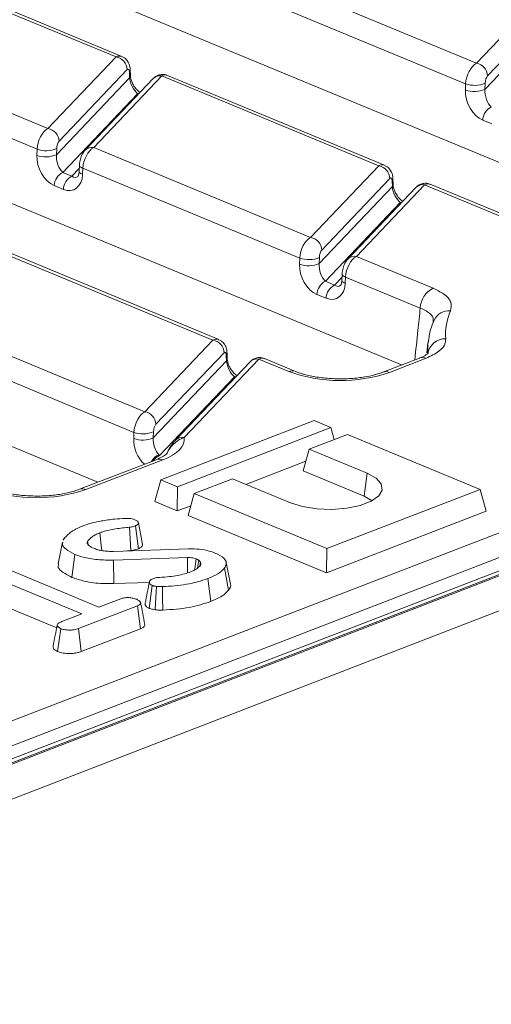
# Model space of a CAD drawing. Units: millimetres. Extents: x 80 to 4527, y 11 to 2910.
# Drawn here: x 3514 to 3571, y 1731 to 1850 of the extents above; entities that cross this region are included whole.
import ezdxf

# ---------------------------------------------------------------- set-up
doc = ezdxf.new("R2010")
doc.units = ezdxf.units.MM
doc.header["$LTSCALE"] = 10

msp = doc.modelspace()

# ---------------------------------------------------------------- linework, layer by layer
at = {"color": 7, "linetype": 'Continuous', "lineweight": 15}
for p, q in [((3586.919, 1826.302), (3415.352, 1897.492)), ((3560.073, 1808.225), (3376.089, 1884.567)), ((3523.621, 1794.133), (3335.239, 1872.299)), ((3525.794, 1845.26), (3499.741, 1856.07)), ((3526.485, 1845.327), (3500.432, 1856.137)), ((3543.023, 1855.324), (3569.076, 1844.514)), ((3567.77, 1842.034), (3541.717, 1852.844)), ((3569.076, 1844.514), (3577.258, 1853.123)), ((3578.588, 1851.606), (3570.406, 1842.998)), ((3570.096, 1841.367), (3578.889, 1850.619)), ((3491.559, 1847.461), (3517.612, 1836.651)), ((3516.307, 1834.171), (3490.254, 1844.981)), ((3517.612, 1836.651), (3525.794, 1845.26)), ((3527.125, 1843.743), (3518.943, 1835.134)), ((3527.425, 1842.756), (3527.401, 1843.439)), ((3527.517, 1843.013), (3527.493, 1843.696)), ((3518.633, 1833.504), (3527.425, 1842.756)), ((3530.249, 1842.654), (3522.067, 1834.046)), ((3531.29, 1842.979), (3523.108, 1834.37)), ((3557.343, 1832.169), (3531.29, 1842.979)), ((3558.033, 1832.236), (3531.98, 1843.046)), ((3567.741, 1841.294), (3567.77, 1842.034)), ((3570.126, 1842.107), (3570.096, 1841.367)), ((3528.381, 1840.845), (3519.392, 1831.388)), ((3528.487, 1840.8), (3528.381, 1840.845)), ((3570.931, 1837.205), (3569.832, 1837.662)), ((3708.534, 1836.337), (3198.615, 1639.207)), ((3709.574, 1836.29), (3199.656, 1639.16)), ((3199.855, 1639.077), (3709.774, 1836.207)), ((3516.277, 1833.431), (3516.307, 1834.171)), ((3518.662, 1834.244), (3518.633, 1833.504)), ((3523.108, 1834.37), (3549.161, 1823.56)), ((3711.756, 1832.762), (3201.837, 1635.633)), ((3520.492, 1830.932), (3521.38, 1831.867)), ((3521.395, 1832.227), (3521.365, 1831.488)), ((3521.802, 1831.891), (3521.773, 1831.151)), ((3547.855, 1821.08), (3521.802, 1831.891)), ((3549.161, 1823.56), (3557.343, 1832.169)), ((3519.392, 1831.388), (3520.492, 1830.932)), ((3558.673, 1830.653), (3550.491, 1822.044)), ((3558.974, 1829.665), (3558.95, 1830.348)), ((3559.066, 1829.922), (3559.042, 1830.606)), ((3519.467, 1829.342), (3518.368, 1829.798)), ((3550.181, 1820.414), (3558.974, 1829.665)), ((3561.798, 1829.564), (3553.616, 1820.955)), ((3562.839, 1829.888), (3554.656, 1821.28)), ((3573.076, 1825.641), (3562.839, 1829.888)), ((3573.889, 1825.656), (3563.529, 1829.955)), ((3559.929, 1827.754), (3550.941, 1818.297)), ((3560.036, 1827.71), (3559.929, 1827.754)), ((3537.428, 1811.215), (3511.375, 1822.025)), ((3538.118, 1811.282), (3512.065, 1822.092)), ((3547.826, 1820.341), (3547.855, 1821.08)), ((3550.21, 1821.153), (3550.181, 1820.414)), ((3554.656, 1821.28), (3563.865, 1817.459)), ((3552.04, 1817.841), (3552.929, 1818.776)), ((3552.943, 1819.137), (3552.914, 1818.397)), ((3553.351, 1818.8), (3553.322, 1818.06)), ((3562.328, 1815.075), (3553.351, 1818.8)), ((3550.941, 1818.297), (3552.04, 1817.841)), ((3551.016, 1816.252), (3549.917, 1816.708)), ((3503.193, 1813.416), (3529.246, 1802.606)), ((3527.94, 1800.126), (3501.887, 1810.937)), ((3529.246, 1802.606), (3537.428, 1811.215)), ((3563.249, 1810.829), (3563.135, 1809.679)), ((3538.758, 1809.699), (3530.576, 1801.09)), ((3539.059, 1808.711), (3539.035, 1809.394)), ((3539.151, 1808.968), (3539.127, 1809.652)), ((3547.351, 1807.451), (3543.614, 1809.002)), ((3562.238, 1809.061), (3557.851, 1807.366)), ((3563.018, 1809.026), (3558.631, 1807.33)), ((3530.266, 1799.46), (3539.059, 1808.711)), ((3541.883, 1808.61), (3532.919, 1799.179)), ((3542.923, 1808.935), (3533.96, 1799.503)), ((3546.537, 1807.435), (3542.923, 1808.935)), ((3540.014, 1806.8), (3531.023, 1797.34)), ((3540.121, 1806.756), (3540.014, 1806.8)), ((3549.604, 1801.536), (3531.174, 1794.411)), ((3533.166, 1793.584), (3551.597, 1800.709)), ((3551.597, 1800.709), (3549.604, 1801.536)), ((3551.984, 1799.262), (3551.597, 1800.709)), ((3527.911, 1799.387), (3527.94, 1800.126)), ((3530.295, 1800.199), (3530.266, 1799.46)), ((3553.589, 1799.882), (3548.981, 1798.101)), ((3569.528, 1793.269), (3553.589, 1799.882)), ((3297.705, 1682.085), (3597.975, 1798.166)), ((3530.941, 1797.42), (3531.023, 1797.34)), ((3548.259, 1795.489), (3548.981, 1798.101)), ((3548.981, 1798.101), (3555.955, 1795.208)), ((3530.615, 1796.836), (3521.399, 1793.274)), ((3531.395, 1796.801), (3522.179, 1793.238)), ((3548.579, 1796.647), (3541.386, 1793.866)), ((3599.457, 1795.756), (3299.187, 1679.675)), ((3548.259, 1795.489), (3555.584, 1792.45)), ((3555.584, 1792.45), (3555.955, 1795.208)), ((3530.451, 1791.799), (3531.174, 1794.411)), ((3531.174, 1794.411), (3533.166, 1793.584)), ((3539.766, 1794.538), (3535.158, 1792.757)), ((3546.739, 1791.645), (3539.766, 1794.538)), ((3533.146, 1790.681), (3533.166, 1793.584)), ((3534.436, 1790.146), (3535.158, 1792.757)), ((3535.158, 1792.757), (3551.097, 1786.144)), ((3551.097, 1786.144), (3569.528, 1793.269)), ((3555.584, 1792.45), (3556.567, 1791.907)), ((3570.23, 1790.645), (3569.528, 1793.269)), ((3533.146, 1790.681), (3530.451, 1791.799)), ((3534.756, 1791.303), (3533.146, 1790.681)), ((3534.436, 1790.146), (3551.077, 1783.24)), ((3551.077, 1783.24), (3570.23, 1790.645)), ((3528.474, 1786.127), (3528.128, 1788.889)), ((3527.556, 1785.909), (3527.418, 1788.721)), ((3519.35, 1786.909), (3518.838, 1784.307)), ((3519.439, 1787.16), (3519.553, 1787.355)), ((3522.436, 1786.62), (3522.367, 1787.006)), ((3520.491, 1782.689), (3520.861, 1785.447)), ((3525.494, 1785.81), (3534.506, 1786.123)), ((3527.176, 1785.868), (3527.556, 1785.909)), ((3551.077, 1783.24), (3551.097, 1786.144)), ((3511.55, 1784.162), (3523.745, 1779.102)), ((3534.355, 1785.065), (3525.503, 1784.761)), ((3525.539, 1781.942), (3525.503, 1784.761)), ((3535.559, 1783.805), (3535.72, 1784.753)), ((3535.933, 1784.52), (3535.72, 1784.753)), ((3535.849, 1784.072), (3535.933, 1784.52)), ((3539.522, 1781.878), (3539.029, 1784.486)), ((3521.669, 1778.3), (3509.475, 1783.36)), ((3539.284, 1781.136), (3538.811, 1783.814)), ((3525.539, 1781.942), (3529.786, 1782.088)), ((3537.157, 1779.773), (3536.815, 1782.537)), ((3509.094, 1780.606), (3518.663, 1776.636)), ((3529.764, 1778.962), (3530.135, 1781.722)), ((3523.745, 1779.102), (3526.358, 1780.113)), ((3519.263, 1777.369), (3521.669, 1778.3)), ((3528.374, 1779.273), (3521.285, 1776.533)), ((3528.726, 1776.514), (3528.374, 1779.273)), ((3518.779, 1773.759), (3519.15, 1776.517)), ((3521.618, 1773.766), (3521.285, 1776.533)), ((3521.618, 1773.766), (3528.726, 1776.514))]:
    msp.add_line(p, q, dxfattribs=at)
at = {"color": 7, "linetype": 'Continuous', "lineweight": 15, "flags": 128}
for points in [[(3528.381, 1840.845), (3528.569, 1840.895), (3528.579, 1840.897)], [(3521.773, 1831.151), (3521.642, 1831.205), (3521.534, 1831.263), (3521.451, 1831.324), (3521.396, 1831.388), (3521.368, 1831.453), (3521.365, 1831.488)], [(3521.802, 1831.891), (3521.671, 1831.944), (3521.563, 1832.002), (3521.481, 1832.064), (3521.425, 1832.128), (3521.397, 1832.192), (3521.395, 1832.227)], [(3559.929, 1827.754), (3560.118, 1827.805), (3560.128, 1827.806)], [(3553.351, 1818.8), (3553.22, 1818.853), (3553.112, 1818.912), (3553.029, 1818.973), (3552.974, 1819.037), (3552.946, 1819.101), (3552.943, 1819.137)], [(3553.322, 1818.06), (3553.191, 1818.114), (3553.083, 1818.172), (3553, 1818.234), (3552.944, 1818.297), (3552.917, 1818.362), (3552.914, 1818.397)], [(3563.249, 1810.829), (3563.255, 1810.888), (3563.262, 1810.944)], [(3540.212, 1806.852), (3540.203, 1806.851), (3540.014, 1806.8)], [(3533.96, 1799.503), (3533.978, 1799.129), (3533.895, 1798.757), (3533.711, 1798.391), (3533.428, 1798.036), (3533.05, 1797.695), (3532.581, 1797.373), (3532.027, 1797.074), (3531.395, 1796.801)], [(3555.955, 1795.208), (3557.031, 1794.611), (3557.647, 1793.919), (3557.752, 1793.187), (3557.339, 1792.474), (3556.44, 1791.839), (3555.128, 1791.332), (3553.51, 1790.994), (3551.717, 1790.854), (3549.894, 1790.922), (3548.189, 1791.193), (3546.739, 1791.645)], [(3528.961, 1786.651), (3528.715, 1787.953), (3528.469, 1789.255)], [(3524.098, 1785.901), (3524.02, 1786.518), (3523.83, 1788.037)], [(3534.371, 1783.231), (3534.366, 1783.851), (3534.355, 1785.065)], [(3535.252, 1783.595), (3535.266, 1783.706), (3535.421, 1784.896)], [(3530.48, 1778.797), (3530.574, 1780.251), (3530.662, 1781.604)], [(3531.392, 1778.76), (3531.373, 1780.22), (3531.355, 1781.579)]]:
    msp.add_lwpolyline(points, dxfattribs=at)
at = {"color": 7, "linetype": 'Continuous', "lineweight": 15}
for centre, radius, start, end in [((3525.538, 1843.693), 1.587, 1.81713, 80.72248), ((3568.82, 1842.947), 1.587, 1.81713, 80.72248), ((3527.099, 1843.693), 0.395, 320.04925, 0.58769), ((3527.122, 1843.009), 0.395, 320.04943, 0.58352), ((3531.078, 1841.83), 1.169, 79.53981, 135.13084), ((3568.827, 1844.288), 3.185, 250.06109, 293.48601), ((3568.856, 1845.028), 3.185, 250.06109, 293.48601), ((3571.708, 1837.577), 1.878, 116.97092, 177.4097), ((3517.356, 1835.084), 1.587, 1.81713, 80.72248), ((3517.393, 1837.165), 3.185, 250.06109, 293.48601), ((3522.893, 1833.23), 1.16, 79.31853, 135.38384), ((3517.363, 1836.425), 3.185, 250.06109, 293.48601), ((3557.087, 1830.602), 1.587, 1.81713, 80.72248), ((3520.244, 1829.714), 1.878, 116.97092, 177.4097), ((3521.344, 1829.257), 1.878, 116.97092, 177.4097), ((3558.647, 1830.602), 0.395, 320.04925, 0.58769), ((3558.671, 1829.918), 0.395, 320.04943, 0.58352), ((3562.626, 1828.739), 1.169, 79.53981, 135.13084), ((3548.905, 1821.993), 1.587, 1.81713, 80.72248), ((3548.941, 1824.074), 3.185, 250.06109, 293.48601), ((3554.441, 1820.14), 1.16, 79.31853, 135.38384), ((3548.912, 1823.334), 3.185, 250.06109, 293.48601), ((3551.793, 1816.623), 1.878, 116.97092, 177.4097), ((3552.892, 1816.167), 1.878, 116.97092, 177.4097), ((3565.143, 1814.947), 2.818, 116.97092, 177.4097), ((3565.76, 1812.775), 1.957, 84.01717, 154.35231), ((3572.119, 1811.929), 6.759, 155.59696, 184.68393), ((3565.335, 1809.263), 2.114, 88.73068, 171.89394), ((3537.172, 1809.648), 1.587, 1.81713, 80.72248), ((3569.995, 1810.158), 6.779, 174.31667, 185.04927), ((3538.732, 1809.648), 0.395, 320.05231, 0.51577), ((3562.584, 1808.083), 1.038, 65.31729, 109.49734), ((3538.757, 1808.964), 0.394, 320.02467, 1.17201), ((3542.711, 1807.785), 1.169, 79.53981, 135.13084), ((3546.964, 1806.437), 1.086, 69.56544, 113.14772), ((3552.734, 1824.645), 18.291, 250.19753, 288.80947), ((3558.198, 1806.386), 1.039, 65.32722, 109.22242), ((3528.99, 1801.04), 1.587, 1.81713, 80.72248), ((3529.026, 1803.12), 3.185, 250.06109, 293.48601), ((3533.748, 1798.353), 1.17, 79.55033, 134.65324), ((3528.997, 1802.381), 3.185, 250.06109, 293.48601), ((3531.605, 1795.795), 1.755, 112.20588, 151.94878), ((3531.636, 1795.869), 1.594, 112.59812, 148.28151), ((3530.961, 1795.857), 1.038, 65.31729, 109.49734), ((3516.282, 1810.553), 18.291, 250.19753, 288.80947), ((3521.746, 1792.294), 1.039, 65.32722, 109.22242)]:
    msp.add_arc(centre, radius, start, end, dxfattribs=at)
for centre, major_axis, ratio, start_param, end_param in [((3525.787, 1843.296), (0.642, 2.051), 0.5532011, 6.229747, 6.7928106), ((3569.068, 1842.55), (0.642, 2.051), 0.5532011, 0.5096253, 1.9931552), ((3527.122, 1843.089), (0.133, 0.716), 0.3436962, 5.2859359, 6.7694658), ((3528.288, 1842.051), (-0.642, 1.37), 0.4259405, 0.8447343, 2.4155306), ((3531.282, 1841.016), (0.642, 2.051), 0.5532011, 6.2334654, 6.7928106), ((3570.404, 1842.343), (0.133, 0.716), 0.3436962, 0.4862805, 1.9698103), ((3569.939, 1840.382), (-1.152, 2.761), 0.6793459, 0.9712152, 2.5420115), ((3570.959, 1840.663), (-0.392, 1.566), 0.4952218, 0.9845734, 2.5553698), ((3517.605, 1834.687), (0.642, 2.051), 0.5532011, 0.5096253, 1.9931552), ((3518.94, 1834.48), (0.133, 0.716), 0.3436962, 0.4862805, 1.9698103), ((3523.1, 1832.407), (0.642, 2.051), 0.5532011, 0.5096253, 1.9931552), ((3518.476, 1832.519), (-1.152, 2.761), 0.6793459, 0.9712152, 2.5420115), ((3519.495, 1832.8), (-0.392, 1.566), 0.4952218, 0.9845734, 2.5553698), ((3557.335, 1830.205), (0.642, 2.051), 0.5532011, 6.229747, 6.7928106), ((3519.575, 1832.063), (-1.152, 2.761), 0.6793459, 2.5420115, 4.1128078), ((3520.594, 1832.343), (-0.392, 1.566), 0.4952218, 2.5553698, 3.4329419), ((3558.671, 1829.998), (0.133, 0.716), 0.3436962, 5.2859359, 6.7694658), ((3559.836, 1828.96), (-0.642, 1.37), 0.4259405, 0.8447343, 2.4155306), ((3562.831, 1827.925), (0.642, 2.051), 0.5532011, 6.2334654, 6.7928106), ((3549.153, 1821.597), (0.642, 2.051), 0.5532011, 0.5096253, 1.9931552), ((3550.489, 1821.389), (0.133, 0.716), 0.3436962, 0.4862805, 1.9698103), ((3554.649, 1819.316), (0.642, 2.051), 0.5532011, 0.5096253, 1.9931552), ((3550.024, 1819.429), (-1.152, 2.761), 0.6793459, 0.9712152, 2.5420115), ((3551.044, 1819.709), (-0.392, 1.566), 0.4952218, 0.9845734, 2.5553698), ((3551.123, 1818.972), (-1.152, 2.761), 0.6793459, 2.5420115, 4.1128078), ((3552.143, 1819.253), (-0.392, 1.566), 0.4952218, 2.5553698, 3.4329419), ((3537.42, 1809.252), (0.642, 2.051), 0.5532011, 6.229747, 6.7928106), ((3538.756, 1809.044), (0.133, 0.716), 0.3436962, 5.2859359, 6.7694658), ((3542.916, 1806.971), (0.642, 2.051), 0.5532011, 6.2334654, 6.7928106), ((3539.921, 1808.006), (-0.642, 1.37), 0.4259405, 0.8447343, 2.4155306), ((3529.238, 1800.643), (0.642, 2.051), 0.5532011, 0.5096253, 1.9931552), ((3530.574, 1800.435), (0.133, 0.716), 0.3436962, 0.4862805, 1.9698103), ((3530.109, 1798.475), (-1.152, 2.761), 0.6793459, 0.9712152, 2.1617902), ((3531.129, 1798.755), (-0.392, 1.566), 0.4952218, 0.9845734, 2.4563345)]:
    msp.add_ellipse(centre, major_axis=major_axis, ratio=ratio, start_param=start_param, end_param=end_param, dxfattribs=at)
for points, knots in [([(3527.493, 1843.696), (3527.479, 1843.862), (3527.447, 1844.234), (3527.223, 1844.739), (3526.876, 1845.138), (3526.595, 1845.256), (3526.48, 1845.305)], [0, 0, 0, 0, 0.2501457, 0.5590003, 0.8200217, 1, 1, 1, 1]), ([(3528.674, 1840.997), (3528.556, 1841.086), (3528.315, 1841.266), (3527.959, 1841.716), (3527.705, 1842.196), (3527.562, 1842.626), (3527.523, 1842.888), (3527.518, 1842.999), (3527.517, 1843.013)], [0, 0, 0, 0, 0.2297991, 0.4670299, 0.6546743, 0.8217995, 0.9779931, 1, 1, 1, 1]), ([(3531.977, 1843.024), (3531.923, 1843.053), (3531.69, 1843.179), (3531.234, 1843.181), (3530.739, 1843.038), (3530.43, 1842.833), (3530.289, 1842.694), (3530.249, 1842.654)], [0, 0, 0, 0, 0.0958441, 0.4165158, 0.6759581, 0.9087237, 1, 1, 1, 1]), ([(3522.067, 1834.046), (3521.946, 1833.89), (3521.695, 1833.569), (3521.491, 1832.977), (3521.408, 1832.501), (3521.396, 1832.258), (3521.395, 1832.227)], [0, 0, 0, 0, 0.3093992, 0.6371592, 0.9543554, 1, 1, 1, 1]), ([(3521.365, 1831.488), (3521.357, 1831.393), (3521.338, 1831.185), (3521.26, 1830.98), (3521.203, 1830.91), (3521.202, 1830.909), (3521.202, 1830.909)], [0, 0, 0, 0, 0.26915509, 0.59160586, 0.94633842, 1, 1, 1, 1]), ([(3559.042, 1830.606), (3559.028, 1830.772), (3558.996, 1831.143), (3558.772, 1831.649), (3558.425, 1832.048), (3558.143, 1832.166), (3558.029, 1832.214)], [0, 0, 0, 0, 0.25014572, 0.55900031, 0.82002168, 1, 1, 1, 1]), ([(3560.223, 1827.906), (3560.105, 1827.995), (3559.864, 1828.175), (3559.508, 1828.626), (3559.253, 1829.105), (3559.11, 1829.535), (3559.071, 1829.797), (3559.066, 1829.908), (3559.066, 1829.922)], [0, 0, 0, 0, 0.22979905, 0.46702986, 0.65467434, 0.8217995, 0.97799308, 1, 1, 1, 1]), ([(3563.525, 1829.933), (3563.472, 1829.962), (3563.239, 1830.089), (3562.783, 1830.09), (3562.288, 1829.947), (3561.978, 1829.743), (3561.838, 1829.603), (3561.798, 1829.564)], [0, 0, 0, 0, 0.0958441, 0.4165158, 0.6759581, 0.9087237, 1, 1, 1, 1]), ([(3553.616, 1820.955), (3553.494, 1820.799), (3553.244, 1820.478), (3553.04, 1819.886), (3552.957, 1819.411), (3552.945, 1819.167), (3552.943, 1819.137)], [0, 0, 0, 0, 0.3093992, 0.6371592, 0.9543554, 1, 1, 1, 1]), ([(3552.914, 1818.397), (3552.905, 1818.302), (3552.886, 1818.094), (3552.809, 1817.89), (3552.752, 1817.819), (3552.751, 1817.819), (3552.751, 1817.818)], [0, 0, 0, 0, 0.26915509, 0.59160586, 0.94633842, 1, 1, 1, 1]), ([(3563.865, 1817.459), (3564.316, 1817.238), (3565.326, 1816.745), (3566.16, 1815.778), (3566.029, 1815.074), (3565.964, 1814.722)], [0, 0, 0, 0, 0.2870261, 0.6435224, 1, 1, 1, 1]), ([(3561.675, 1808.844), (3561.799, 1810.024), (3562.016, 1812.101), (3562.234, 1814.178), (3562.328, 1815.075)], [0, 0, 0, 0, 0.5680457, 1, 1, 1, 1]), ([(3563.86, 1813.391), (3563.883, 1813.552), (3563.945, 1813.976), (3563.386, 1814.577), (3562.655, 1814.921), (3562.328, 1815.075)], [0, 0, 0, 0, 0.2522823, 0.6664149, 1, 1, 1, 1]), ([(3563.995, 1813.621), (3563.84, 1813.245), (3563.485, 1812.384), (3563.372, 1811.48), (3563.309, 1810.97)], [0, 0, 0, 0, 0.43651333, 1, 1, 1, 1]), ([(3565.382, 1811.377), (3565.376, 1811.21), (3565.357, 1810.693), (3564.724, 1809.832), (3563.587, 1809.295), (3563.018, 1809.026)], [0, 0, 0, 0, 0.1919794, 0.5959969, 1, 1, 1, 1]), ([(3539.127, 1809.652), (3539.113, 1809.818), (3539.081, 1810.189), (3538.857, 1810.695), (3538.51, 1811.094), (3538.228, 1811.212), (3538.113, 1811.26)], [0, 0, 0, 0, 0.2501457, 0.5590003, 0.8200217, 1, 1, 1, 1]), ([(3543.61, 1808.979), (3543.557, 1809.008), (3543.323, 1809.135), (3542.868, 1809.136), (3542.373, 1808.994), (3542.063, 1808.789), (3541.923, 1808.649), (3541.883, 1808.61)], [0, 0, 0, 0, 0.0958441, 0.4165158, 0.6759581, 0.9087237, 1, 1, 1, 1]), ([(3563.306, 1809.646), (3563.313, 1809.656), (3563.336, 1809.69), (3563.039, 1809.427), (3562.599, 1809.189), (3562.259, 1809.072), (3562.232, 1809.063)], [0, 0, 0, 0, 0.1719702, 0.5647067, 0.966144, 1, 1, 1, 1]), ([(3540.308, 1806.953), (3540.189, 1807.041), (3539.949, 1807.221), (3539.593, 1807.672), (3539.338, 1808.151), (3539.195, 1808.582), (3539.156, 1808.843), (3539.151, 1808.954), (3539.151, 1808.968)], [0, 0, 0, 0, 0.2297991, 0.4670299, 0.6546743, 0.8217995, 0.9779931, 1, 1, 1, 1]), ([(3557.851, 1807.366), (3557.649, 1807.293), (3557.073, 1807.086), (3555.866, 1806.802), (3554.239, 1806.591), (3552.475, 1806.532), (3550.708, 1806.638), (3549.08, 1806.898), (3547.982, 1807.202), (3547.483, 1807.399), (3547.351, 1807.451)], [0, 0, 0, 0, 0.0754892, 0.2152213, 0.3594145, 0.5069044, 0.6555816, 0.8033396, 0.9480652, 1, 1, 1, 1]), ([(3533.96, 1799.503), (3533.775, 1799.428), (3533.241, 1799.212), (3532.579, 1798.628), (3532.079, 1797.989), (3531.946, 1797.64), (3531.896, 1797.507)], [0, 0, 0, 0, 0.2257164, 0.6500524, 0.8676272, 1, 1, 1, 1]), ([(3532.936, 1799.176), (3532.857, 1799.097), (3532.571, 1798.807), (3532.273, 1798.285), (3532.01, 1797.862), (3531.912, 1797.614), (3531.907, 1797.601)], [0, 0, 0, 0, 0.1796553, 0.6584381, 0.9821923, 1, 1, 1, 1]), ([(3531.889, 1797.575), (3531.877, 1797.558), (3531.852, 1797.519), (3531.416, 1797.178), (3530.874, 1796.947), (3530.615, 1796.836)], [0, 0, 0, 0, 0.3039662, 0.6670002, 1, 1, 1, 1]), ([(3521.399, 1793.274), (3521.197, 1793.201), (3520.621, 1792.994), (3519.414, 1792.71), (3517.787, 1792.499), (3516.023, 1792.44), (3514.256, 1792.546), (3512.628, 1792.806), (3511.53, 1793.11), (3511.031, 1793.307), (3510.899, 1793.359)], [0, 0, 0, 0, 0.0754892, 0.2152213, 0.3594145, 0.5069044, 0.6555816, 0.8033396, 0.9480652, 1, 1, 1, 1]), ([(3520.407, 1788.157), (3520.518, 1788.228), (3520.741, 1788.368), (3521.177, 1788.611), (3521.55, 1788.767), (3521.778, 1788.862)], [0, 0, 0, 0, 0.27882659, 0.55779064, 1, 1, 1, 1]), ([(3521.778, 1788.862), (3521.963, 1788.929), (3522.332, 1789.063), (3523.066, 1789.279), (3523.658, 1789.396), (3524.026, 1789.468)], [0, 0, 0, 0, 0.2746663, 0.5496641, 1, 1, 1, 1]), ([(3524.026, 1789.468), (3524.284, 1789.514), (3524.802, 1789.606), (3525.767, 1789.704), (3526.469, 1789.748), (3526.891, 1789.774)], [0, 0, 0, 0, 0.2847591, 0.5702246, 1, 1, 1, 1]), ([(3526.891, 1789.774), (3527.004, 1789.778), (3527.231, 1789.787), (3527.583, 1789.756), (3527.853, 1789.691), (3527.996, 1789.638), (3528.047, 1789.619)], [0, 0, 0, 0, 0.2679154, 0.5386278, 0.8371953, 1, 1, 1, 1]), ([(3528.128, 1788.889), (3528.045, 1788.859), (3527.901, 1788.808), (3527.655, 1788.754), (3527.498, 1788.732), (3527.418, 1788.721)], [0, 0, 0, 0, 0.3978321, 0.6953816, 1, 1, 1, 1]), ([(3528.047, 1789.619), (3528.169, 1789.557), (3528.387, 1789.446), (3528.494, 1789.244), (3528.454, 1789.063), (3528.269, 1788.951), (3528.154, 1788.901), (3528.128, 1788.889)], [0, 0, 0, 0, 0.2866155, 0.515825, 0.7456693, 0.9418399, 1, 1, 1, 1]), ([(3519.553, 1787.355), (3519.619, 1787.428), (3519.75, 1787.575), (3520.032, 1787.843), (3520.261, 1788.035), (3520.407, 1788.157)], [0, 0, 0, 0, 0.2678139, 0.5356462, 1, 1, 1, 1]), ([(3523.83, 1788.037), (3523.659, 1787.963), (3523.316, 1787.816), (3522.778, 1787.477), (3522.531, 1787.194), (3522.367, 1787.006)], [0, 0, 0, 0, 0.2516109, 0.5038973, 1, 1, 1, 1]), ([(3527.418, 1788.721), (3526.856, 1788.661), (3525.728, 1788.542), (3524.517, 1788.288), (3523.957, 1788.083), (3523.83, 1788.037)], [0, 0, 0, 0, 0.4337805, 0.8707658, 1, 1, 1, 1]), ([(3520.861, 1785.447), (3520.469, 1785.643), (3519.786, 1785.986), (3519.302, 1786.515), (3519.379, 1786.805), (3519.406, 1786.908)], [0, 0, 0, 0, 0.4630681, 0.8086578, 1, 1, 1, 1]), ([(3522.367, 1787.006), (3522.344, 1786.944), (3522.309, 1786.848), (3522.362, 1786.716), (3522.414, 1786.648), (3522.44, 1786.614)], [0, 0, 0, 0, 0.4689984, 0.7322319, 1, 1, 1, 1]), ([(3522.44, 1786.614), (3522.479, 1786.575), (3522.556, 1786.497), (3522.753, 1786.352), (3522.945, 1786.256), (3523.072, 1786.194)], [0, 0, 0, 0, 0.2551238, 0.5104783, 1, 1, 1, 1]), ([(3528.474, 1786.127), (3528.603, 1786.188), (3528.847, 1786.303), (3528.981, 1786.496), (3528.953, 1786.609), (3528.943, 1786.651)], [0, 0, 0, 0, 0.412639, 0.783039, 1, 1, 1, 1]), ([(3525.503, 1784.761), (3524.851, 1784.762), (3523.564, 1784.762), (3521.962, 1785.055), (3521.175, 1785.336), (3520.861, 1785.447)], [0, 0, 0, 0, 0.3810568, 0.7533032, 1, 1, 1, 1]), ([(3523.072, 1786.194), (3523.156, 1786.162), (3523.325, 1786.099), (3523.684, 1785.983), (3523.99, 1785.92), (3524.194, 1785.879)], [0, 0, 0, 0, 0.25158227, 0.50345205, 1, 1, 1, 1]), ([(3524.194, 1785.879), (3524.299, 1785.865), (3524.51, 1785.837), (3524.946, 1785.81), (3525.275, 1785.81), (3525.494, 1785.81)], [0, 0, 0, 0, 0.2511593, 0.502768, 1, 1, 1, 1]), ([(3527.556, 1785.909), (3527.666, 1785.925), (3527.87, 1785.954), (3528.185, 1786.024), (3528.367, 1786.089), (3528.474, 1786.127)], [0, 0, 0, 0, 0.3260702, 0.6021777, 1, 1, 1, 1]), ([(3534.506, 1786.123), (3534.94, 1786.118), (3535.807, 1786.11), (3536.904, 1785.899), (3537.46, 1785.7), (3537.695, 1785.616)], [0, 0, 0, 0, 0.3665159, 0.7324417, 1, 1, 1, 1]), ([(3537.695, 1785.616), (3538.093, 1785.413), (3538.768, 1785.068), (3539.114, 1784.456), (3538.977, 1784.061), (3538.837, 1783.852), (3538.811, 1783.814)], [0, 0, 0, 0, 0.39156, 0.6657221, 0.9391669, 1, 1, 1, 1]), ([(3518.911, 1784.304), (3518.876, 1784.22), (3518.75, 1783.922), (3519.244, 1783.324), (3520.036, 1782.921), (3520.491, 1782.689)], [0, 0, 0, 0, 0.1412617, 0.5062173, 1, 1, 1, 1]), ([(3535.421, 1784.896), (3535.335, 1784.927), (3535.163, 1784.99), (3534.833, 1785.058), (3534.549, 1785.068), (3534.387, 1785.066), (3534.355, 1785.065)], [0, 0, 0, 0, 0.2925344, 0.5878431, 0.9197467, 1, 1, 1, 1]), ([(3534.738, 1783.352), (3534.877, 1783.41), (3535.157, 1783.526), (3535.601, 1783.793), (3535.811, 1784.016), (3535.95, 1784.164)], [0, 0, 0, 0, 0.252793, 0.5062084, 1, 1, 1, 1]), ([(3535.72, 1784.753), (3535.698, 1784.766), (3535.653, 1784.792), (3535.556, 1784.84), (3535.475, 1784.873), (3535.421, 1784.896)], [0, 0, 0, 0, 0.2505643, 0.5012589, 1, 1, 1, 1]), ([(3535.95, 1784.164), (3535.967, 1784.209), (3535.998, 1784.289), (3535.976, 1784.409), (3535.947, 1784.483), (3535.933, 1784.52)], [0, 0, 0, 0, 0.3746217, 0.6858245, 1, 1, 1, 1]), ([(3531.003, 1782.679), (3531.411, 1782.704), (3532.475, 1782.769), (3533.77, 1783.011), (3534.502, 1783.269), (3534.738, 1783.352)], [0, 0, 0, 0, 0.2969877, 0.7734464, 1, 1, 1, 1]), ([(3538.811, 1783.814), (3538.706, 1783.693), (3538.496, 1783.452), (3537.882, 1783.005), (3537.241, 1782.723), (3536.815, 1782.537)], [0, 0, 0, 0, 0.2514214, 0.5034498, 1, 1, 1, 1]), ([(3520.491, 1782.689), (3520.979, 1782.525), (3522.063, 1782.158), (3523.892, 1781.915), (3525.103, 1781.935), (3525.539, 1781.942)], [0, 0, 0, 0, 0.343259, 0.7640164, 1, 1, 1, 1]), ([(3529.803, 1782.174), (3529.718, 1781.743), (3529.548, 1780.881), (3529.379, 1780.024), (3529.295, 1779.595)], [0, 0, 0, 0, 0.4999814, 1, 1, 1, 1]), ([(3530.135, 1781.722), (3530.051, 1781.773), (3529.827, 1781.912), (3529.758, 1782.144), (3529.892, 1782.356), (3530.091, 1782.473), (3530.231, 1782.531), (3530.272, 1782.548)], [0, 0, 0, 0, 0.2021099, 0.5407485, 0.7312135, 0.9206611, 1, 1, 1, 1]), ([(3530.272, 1782.548), (3530.352, 1782.575), (3530.535, 1782.636), (3530.802, 1782.667), (3530.968, 1782.677), (3531.003, 1782.679)], [0, 0, 0, 0, 0.3831089, 0.8686053, 1, 1, 1, 1]), ([(3536.815, 1782.537), (3536.409, 1782.398), (3535.247, 1782), (3533.325, 1781.675), (3531.846, 1781.603), (3531.355, 1781.579)], [0, 0, 0, 0, 0.2642213, 0.755972, 1, 1, 1, 1]), ([(3539.284, 1781.136), (3539.478, 1781.384), (3539.674, 1781.634), (3539.521, 1781.877), (3539.52, 1781.878)], [0, 0, 0, 0, 0.9939929, 1, 1, 1, 1]), ([(3530.662, 1781.604), (3530.568, 1781.617), (3530.424, 1781.637), (3530.254, 1781.682), (3530.175, 1781.708), (3530.135, 1781.722)], [0, 0, 0, 0, 0.4890388, 0.7427094, 1, 1, 1, 1]), ([(3531.355, 1781.579), (3531.281, 1781.577), (3531.129, 1781.572), (3530.892, 1781.573), (3530.74, 1781.594), (3530.662, 1781.604)], [0, 0, 0, 0, 0.3190142, 0.6527244, 1, 1, 1, 1]), ([(3537.157, 1779.773), (3537.519, 1779.928), (3538.162, 1780.203), (3538.866, 1780.669), (3539.144, 1780.98), (3539.284, 1781.136)], [0, 0, 0, 0, 0.3916363, 0.6950223, 1, 1, 1, 1]), ([(3526.358, 1780.113), (3526.491, 1780.155), (3526.759, 1780.241), (3527.139, 1780.258), (3527.337, 1780.257), (3527.365, 1780.256)], [0, 0, 0, 0, 0.458262, 0.9224642, 1, 1, 1, 1]), ([(3527.365, 1780.256), (3527.528, 1780.235), (3527.779, 1780.203), (3528.081, 1780.125), (3528.215, 1780.073), (3528.283, 1780.047)], [0, 0, 0, 0, 0.479636, 0.7368306, 1, 1, 1, 1]), ([(3528.283, 1780.047), (3528.404, 1779.981), (3528.648, 1779.849), (3528.783, 1779.64), (3528.721, 1779.469), (3528.571, 1779.358), (3528.435, 1779.299), (3528.374, 1779.273)], [0, 0, 0, 0, 0.283186, 0.5660768, 0.7215794, 0.8761816, 1, 1, 1, 1]), ([(3529.241, 1777.029), (3529.159, 1777.464), (3528.994, 1778.334), (3528.83, 1779.203), (3528.748, 1779.637)], [0, 0, 0, 0, 0.5000023, 1, 1, 1, 1]), ([(3529.316, 1779.593), (3529.306, 1779.573), (3529.232, 1779.43), (3529.363, 1779.194), (3529.653, 1779.027), (3529.764, 1778.962)], [0, 0, 0, 0, 0.0943453, 0.6517558, 1, 1, 1, 1]), ([(3531.392, 1778.76), (3531.946, 1778.788), (3533.044, 1778.842), (3535.085, 1779.125), (3536.338, 1779.517), (3537.157, 1779.773)], [0, 0, 0, 0, 0.2607499, 0.5169114, 1, 1, 1, 1]), ([(3529.764, 1778.962), (3529.831, 1778.94), (3529.962, 1778.896), (3530.2, 1778.837), (3530.379, 1778.811), (3530.48, 1778.797)], [0, 0, 0, 0, 0.315835, 0.6169071, 1, 1, 1, 1]), ([(3530.48, 1778.797), (3530.622, 1778.78), (3530.841, 1778.754), (3531.151, 1778.752), (3531.312, 1778.757), (3531.392, 1778.76)], [0, 0, 0, 0, 0.4771492, 0.7378347, 1, 1, 1, 1]), ([(3519.15, 1776.517), (3519.022, 1776.598), (3518.807, 1776.733), (3518.703, 1776.942), (3518.782, 1777.119), (3518.993, 1777.258), (3519.184, 1777.337), (3519.263, 1777.369)], [0, 0, 0, 0, 0.2989136, 0.4982221, 0.6532275, 0.8559157, 1, 1, 1, 1]), ([(3528.726, 1776.514), (3528.837, 1776.564), (3529.062, 1776.666), (3529.25, 1776.849), (3529.234, 1776.974), (3529.227, 1777.029)], [0, 0, 0, 0, 0.3525241, 0.7108893, 1, 1, 1, 1]), ([(3518.732, 1776.987), (3518.647, 1776.556), (3518.477, 1775.695), (3518.309, 1774.837), (3518.225, 1774.408)], [0, 0, 0, 0, 0.4999846, 1, 1, 1, 1]), ([(3521.285, 1776.533), (3521.123, 1776.479), (3520.85, 1776.388), (3520.309, 1776.334), (3519.818, 1776.365), (3519.402, 1776.428), (3519.217, 1776.493), (3519.15, 1776.517)], [0, 0, 0, 0, 0.2651869, 0.4480003, 0.6897129, 0.8871458, 1, 1, 1, 1]), ([(3518.247, 1774.408), (3518.237, 1774.353), (3518.204, 1774.183), (3518.411, 1773.951), (3518.682, 1773.809), (3518.779, 1773.759)], [0, 0, 0, 0, 0.2375847, 0.7282623, 1, 1, 1, 1]), ([(3518.779, 1773.759), (3518.938, 1773.707), (3519.303, 1773.588), (3519.971, 1773.525), (3520.641, 1773.528), (3521.192, 1773.62), (3521.482, 1773.719), (3521.618, 1773.766)], [0, 0, 0, 0, 0.194011, 0.4426236, 0.6351715, 0.8280438, 1, 1, 1, 1])]:
    msp.add_open_spline(points, degree=3, knots=knots, dxfattribs=at)

doc.saveas('drawing.dxf')
